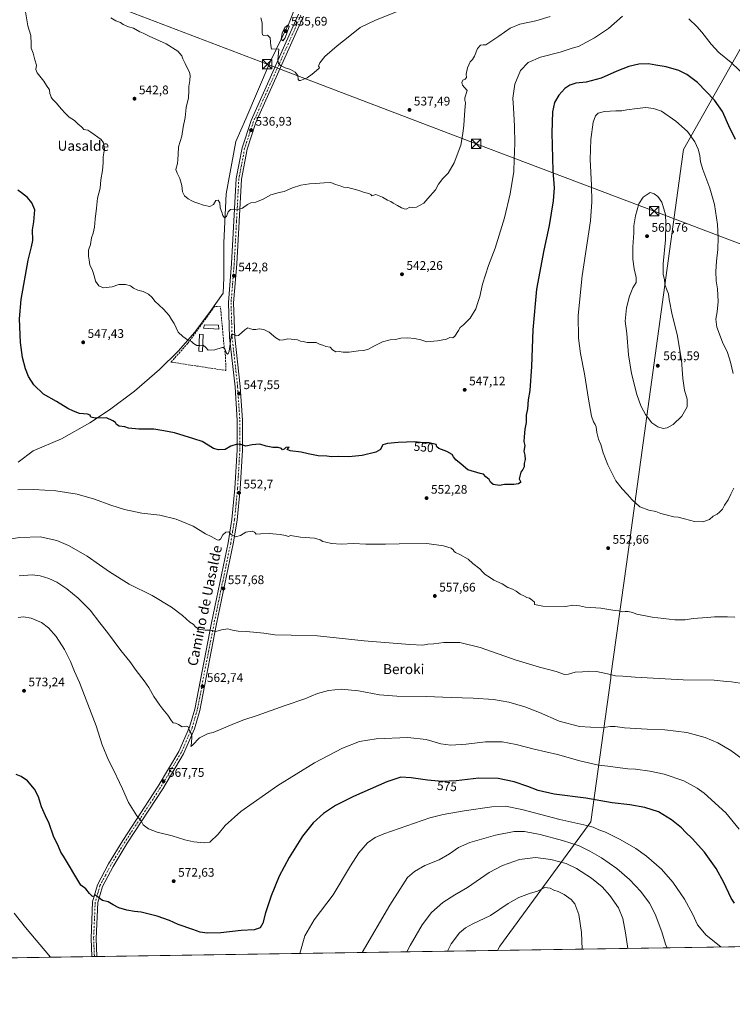
# Model space of a CAD drawing. Units: metres. Extents: x 603968 to 607412, y 4733842 to 4736207.
# Drawn here: x 606442 to 607013, y 4733842 to 4734630 of the extents above; entities that cross this region are included whole.
import ezdxf
from ezdxf.enums import TextEntityAlignment as Align

# ---------------------------------------------------------------- set-up
doc = ezdxf.new("R2010")
doc.units = ezdxf.units.M
doc.header["$MEASUREMENT"] = 0
doc.linetypes.add('DGN Style 3', pattern=[2.307223, 1.648017, -0.659207])
doc.linetypes.add('DGN Style 4', pattern=[2.638475, 1.318413, -0.659207, 0.001648, -0.659207])
for name, color, linetype, lineweight in [('Comarca CxS', 21, 'Continuous', 0), ('Comunidad Autónoma CxS', 142, 'Continuous', 0), ('Corriente artificial lineal', 4, 'DGN Style 3', 13), ('Corriente natural lineal', 142, 'Continuous', 13), ('Cultivos herbáceos CxS', 92, 'Continuous', 0), ('Curva de nivel maestra', 30, 'Continuous', 30), ('Curva de nivel normal', 30, 'Continuous', 0), ('Edificación ligera Cxs', 1, 'Continuous', 0), ('Entidad de ámbito territorial', 7, 'Continuous', 0), ('Entidad de ámbito territorial CxS', 92, 'Continuous', 0), ('Municipio CxS', 4, 'Continuous', 0), ('Muro lineal', 1, 'DGN Style 3', 13), ('Pista no pavimentada Cxs', 111, 'Continuous', 0), ('Pista no pavimentada eje', 91, 'DGN Style 4', 0), ('Provincia CxS', 1, 'Continuous', 0), ('Punto de cota en terreno', 7, 'Continuous', 0), ('Rótulo de curva de nivel directora', 7, 'Continuous', 0), ('Rótulo de punto de cota en terreno', 7, 'Continuous', 0), ('Suelo desnudo CxS', 253, 'Continuous', 0), ('Tendido', 6, 'Continuous', 0), ('Texto cartográfico', 7, 'Continuous', 0), ('Torre de tendido puntual', 7, 'Continuous', 0)]:
    doc.layers.add(name, color=color, linetype=linetype, lineweight=lineweight)
doc.styles.add('Style-Arial', font='txt')

# ---------------------------------------------------------------- blocks, each defined once
blk = doc.blocks.new('*U12')
at = {"layer": 'Cultivos herbáceos CxS', "color": 92, "linetype": 'Continuous', "lineweight": 0}
blk.add_polyline3d([(607348.903, 4734632.0623, 536.0975), (607399.7403, 4734603.7061, 536.7515), (607400.5351, 4734603.2621, 536.7715), (607401.1015, 4734602.9441, 536.7898), (607401.2193, 4734602.8813, 536.7941), (607401.2744, 4734602.8535, 536.7963), (607412.3, 4733893.76, 548.4221), (606011.8101, 4733872.3129, 603.0179)], dxfattribs=at)
blk = doc.blocks.new('5PATER')
at = {"layer": 'Suelo desnudo CxS', "linetype": 'Continuous', "lineweight": 0}
h = blk.add_hatch(color=51, dxfattribs=at)
edge = h.paths.add_edge_path()
edge.add_ellipse((0, 0), major_axis=(-0.11, -0.111), ratio=0.999422, start_angle=0, end_angle=360)
blk = doc.blocks.new('5TTEND')
at = {"layer": 'Corriente artificial lineal', "color": 7, "linetype": 'Continuous', "lineweight": 0}
for p, q in [((-0.375, 0.3754), (0.375, -0.3746)), ((0.372, 0.3784), (-0.372, -0.3776))]:
    blk.add_line(p, q, dxfattribs=at)
at = {"layer": 'Corriente artificial lineal', "color": 7, "linetype": 'Continuous', "lineweight": 0, "flags": 128}
blk.add_lwpolyline([(-0.375, -0.3746), (0.375, -0.3746), (0.375, 0.3754), (-0.375, 0.3754), (-0.372, -0.3776)], dxfattribs=at)

msp = doc.modelspace()

# ---------------------------------------------------------------- linework, layer by layer
at = {"layer": 'Comarca CxS', "color": 21, "linetype": 'Continuous', "lineweight": 0, "flags": 128}
msp.add_lwpolyline([(605182.31, 4733859.61), (604002.34, 4733841.54), (603991.05, 4734591.89), (603972.14, 4735847.66), (603967.52, 4736154.88), (604187.13, 4736158.25), (605939.53, 4736185.1), (607376.33, 4736207.12), (607377.04, 4736161.76), (607412.3, 4733893.76), (606824.81, 4733884.76), (605671.31, 4733867.1)], close=True, dxfattribs=at)
at = {"layer": 'Comunidad Autónoma CxS', "color": 142, "linetype": 'Continuous', "lineweight": 0, "flags": 128}
msp.add_lwpolyline([(605182.31, 4733859.61), (604002.34, 4733841.54), (603991.05, 4734591.89), (603972.14, 4735847.66), (603967.52, 4736154.88), (604187.13, 4736158.25), (605939.53, 4736185.1), (607376.33, 4736207.12), (607377.04, 4736161.76), (607412.3, 4733893.76), (606824.81, 4733884.76), (605671.31, 4733867.1)], close=True, dxfattribs=at)
at = {"layer": 'Corriente natural lineal', "color": 142, "linetype": 'Continuous', "lineweight": 13}
msp.add_polyline3d([(606441.09, 4734275.62, 553.27), (606452.99, 4734284.73, 552.39), (606475.63, 4734294.55, 551.39), (606498.43, 4734307.31, 550.12), (606514.16, 4734317.6, 549.23), (606534.09, 4734332.62, 547.89), (606554.21, 4734349.94, 546.4), (606569.11, 4734364.75, 545.4), (606582.3, 4734379.75, 544.46), (606594.56, 4734396.43, 543.59), (606604.96, 4734411.01, 543.07), (606605.64, 4734423.38, 542.42), (606605.6, 4734451.46, 541.1), (606607.54, 4734490.76, 539.14), (606615.1, 4734532.69, 537.3), (606623.16, 4734550.7, 536.51), (606642.63, 4734596.29, 535.21), (606657.94, 4734627.7, 534.36), (606663.94, 4734643.23, 533.88)], dxfattribs=at)
at = {"layer": 'Cultivos herbáceos CxS', "color": 92, "linetype": 'Continuous', "lineweight": 0, "extrusion": (0.012955, 0.000198402, 0.999916), "elevation": 9374.93, "flags": 128}
msp.add_lwpolyline([(607109.9, 4733888.26), (606445.64, 4733878.08)], dxfattribs=at)
at = {"layer": 'Cultivos herbáceos CxS', "color": 92, "linetype": 'Continuous', "lineweight": 0, "extrusion": (0.050827, 0.000778373, 0.998707), "elevation": 35088.47, "flags": 128}
msp.add_lwpolyline([(4724037.75, -678009.16), (4724037.75, -677520.37)], dxfattribs=at)
at = {"layer": 'Cultivos herbáceos CxS', "color": 92, "linetype": 'Continuous', "lineweight": 0, "extrusion": (-0.035635, -0.000544689, 0.999365), "elevation": -23613.18, "flags": 128}
msp.add_lwpolyline([(-4724057.4, 678370.98), (-4724057.4, 678368.92)], dxfattribs=at)
at = {"layer": 'Cultivos herbáceos CxS', "color": 92, "linetype": 'Continuous', "lineweight": 0, "extrusion": (0.008739, 0.000133256, 0.999962), "elevation": 6509.2, "flags": 128}
msp.add_lwpolyline([(606475.82, 4733879.03), (606473.76, 4733878.99)], dxfattribs=at)
at = {"layer": 'Curva de nivel maestra', "color": 30, "linetype": 'Continuous', "lineweight": 30, "flags": 128}
for points, elevation in [([(607015.32, 4734534.12), (607009.98, 4734545.18), (607004.86, 4734556.59), (606998.54, 4734565.78), (606984.79, 4734579.76), (606976.29, 4734586.36), (606969.8, 4734589.31), (606959.63, 4734592.24), (606951.49, 4734593.77), (606945.64, 4734594.77), (606937.98, 4734594.44), (606929.98, 4734592.77), (606920.19, 4734588.98), (606907.82, 4734583.26), (606895.78, 4734580.14), (606887.52, 4734579.28), (606882.5, 4734577.73), (606878.7, 4734575.1), (606873.94, 4734569.77), (606870.45, 4734563.71), (606868.78, 4734556.2), (606868.32, 4734539.38), (606869.13, 4734509), (606870.02, 4734495.33), (606869.26, 4734485), (606866.03, 4734465.34), (606861.71, 4734445.67), (606855.86, 4734414.34), (606853.1, 4734381.63), (606851.95, 4734352.47), (606850.62, 4734333.13), (606849.32, 4734325.8), (606848.72, 4734318.47), (606847.76, 4734313.32), (606847.66, 4734307.41), (606846.49, 4734302.3), (606846.18, 4734295.98), (606845.76, 4734292.2), (606846.52, 4734289.17), (606845.71, 4734284.47), (606846.69, 4734281.47), (606846.73, 4734277.95), (606846.14, 4734274.73), (606846.15, 4734271.95), (606845.09, 4734269.81), (606843.3, 4734267.81), (606841.98, 4734262.46), (606843.48, 4734259.68), (606841.49, 4734258.49), (606837.74, 4734257.96), (606830.32, 4734257.88), (606826.22, 4734257.06), (606821.23, 4734257.94), (606819.16, 4734259.81), (606818.09, 4734261.81), (606815.39, 4734263.94), (606813.49, 4734266.07), (606810.91, 4734266.71), (606800.99, 4734269.67), (606795.52, 4734274.06), (606791.47, 4734277.61), (606789.54, 4734280.02), (606788.42, 4734281.97), (606784.22, 4734284.31), (606777.66, 4734286.75), (606776.05, 4734288.03), (606775.5, 4734289.81), (606769.89, 4734291.2), (606765.25, 4734291.34), (606758.47, 4734291.93), (606745.1, 4734291.56), (606736.77, 4734290.62), (606733, 4734289.59), (606731.72, 4734287.8), (606731.03, 4734285.8), (606727.26, 4734283.66), (606716.43, 4734281.2), (606705.62, 4734280), (606697.76, 4734280.21), (606691.87, 4734280.13), (606688.14, 4734280.49), (606681.26, 4734280.86), (606673, 4734282.46), (606667.48, 4734283.75), (606658.82, 4734284.73), (606656.23, 4734285.85), (606657.96, 4734287.74), (606655.16, 4734287.48), (606653.79, 4734286.03), (606652.62, 4734285.58), (606651.73, 4734286.77), (606649.18, 4734287.57), (606644.87, 4734287.58), (606639.61, 4734288.65), (606634.4, 4734290.19), (606631.16, 4734290.02), (606628.34, 4734289.69), (606623.34, 4734288.51), (606619.34, 4734289.94), (606616.34, 4734290.26), (606611.34, 4734288.43), (606606.66, 4734286), (606601.37, 4734285.75), (606597.42, 4734286.75), (606592.97, 4734289.26), (606588.34, 4734292.33), (606581.68, 4734294.46), (606566.05, 4734299.16), (606557.66, 4734300.89), (606549.52, 4734302.08), (606537.46, 4734302.17), (606529.35, 4734302.86), (606526.36, 4734304.07), (606521.78, 4734304.59), (606519.72, 4734305.89), (606518.79, 4734307.56), (606516.7, 4734308.87), (606511.7, 4734311.23), (606502.67, 4734311), (606499.24, 4734311.8), (606498.65, 4734313.42), (606496.54, 4734314.31), (606490.08, 4734314.72), (606485.22, 4734316.67), (606480.7, 4734318.83), (606471.78, 4734324.42), (606461.34, 4734330.15), (606453.5, 4734337.56), (606449.3, 4734344.31), (606446.84, 4734350.4), (606444.43, 4734359.62), (606442.76, 4734371.58), (606442.14, 4734390.59), (606443.32, 4734405.93), (606449.03, 4734437.45), (606451.74, 4734448.11), (606452.79, 4734453.26), (606452.47, 4734461.87), (606453.54, 4734468.29), (606454.35, 4734477.94), (606451.97, 4734483.41), (606448.35, 4734487.61), (606443.74, 4734491.48), (606440.78, 4734493.52)], 550), ([(607014.43, 4733922.62), (607011.75, 4733926.46), (607005.92, 4733939.11), (606999.78, 4733950.22), (606990.32, 4733963.44), (606980.49, 4733974.47), (606975.26, 4733979.39), (606972.02, 4733982.9), (606964.12, 4733989.32), (606953.48, 4733995.62), (606942.7, 4733999.24), (606930.75, 4734001.23), (606916.39, 4734002.98), (606895.42, 4734006.54), (606870, 4734009.94), (606857.39, 4734012.82), (606849.06, 4734015.91), (606838.17, 4734019.59), (606825.37, 4734022.36), (606809.72, 4734022.53), (606791.56, 4734020.6), (606780.38, 4734020.04), (606768.58, 4734021), (606755.66, 4734022.96), (606747.25, 4734023.43), (606736, 4734019.8), (606709.33, 4734007.85), (606695, 4734000.68), (606685.34, 4733994.37), (606677.1, 4733986.86), (606668.72, 4733976.1), (606657.94, 4733959.14), (606650, 4733944.21), (606643.39, 4733928.35), (606639.07, 4733914.85), (606636.94, 4733906.62), (606634.68, 4733902.8), (606630.01, 4733901.31), (606619.44, 4733900.68), (606603.12, 4733898.84), (606592.25, 4733898.41), (606586.55, 4733899.2), (606580.91, 4733901.35), (606569.12, 4733905.55), (606562.1, 4733908.71), (606552.27, 4733912.21), (606539.56, 4733915.38), (606534.12, 4733915.95), (606527.85, 4733916.84), (606521.49, 4733918.8), (606517.06, 4733921.12), (606512.93, 4733923.61), (606508.55, 4733924.7), (606506.64, 4733925.97), (606504.32, 4733927.85), (606503, 4733929.18), (606501.89, 4733928.12), (606500.44, 4733927.91), (606498.19, 4733930.33), (606495.15, 4733933.96), (606491.03, 4733937.08), (606477.34, 4733960.28), (606475.08, 4733963.43), (606473.31, 4733967.94), (606469.15, 4733976.3), (606465.66, 4733986.42), (606462.82, 4733992.36), (606459.74, 4733999.79), (606457.23, 4734007.62), (606454.02, 4734013.75), (606448.46, 4734020.63), (606443.37, 4734024.11), (606439.37, 4734025.68)], 575)]:
    msp.add_lwpolyline(points, dxfattribs=dict(at, elevation=elevation))
at = {"layer": 'Curva de nivel normal', "color": 30, "linetype": 'Continuous', "lineweight": 0, "flags": 128}
for points, elevation in [([(606585.68, 4734369.22), (606584.06, 4734369.29), (606581.4, 4734370.68), (606579.6, 4734372.49), (606576.46, 4734373.69), (606572.92, 4734376.29), (606569.1, 4734379.76), (606565.76, 4734386.87), (606563.69, 4734390.05), (606561.73, 4734393.18), (606557.37, 4734398.28), (606550.43, 4734404.65), (606548.24, 4734407.67), (606545.41, 4734410.34), (606541.06, 4734412.47), (606536.75, 4734413.56), (606533.29, 4734415.1), (606530.76, 4734416.9), (606527, 4734418.08), (606521.44, 4734417.99), (606516.21, 4734416.08), (606509.2, 4734415.3), (606505.56, 4734416.99), (606502.82, 4734420.71), (606501.99, 4734424.29), (606500.56, 4734429.31), (606498.41, 4734433.75), (606497.91, 4734437.49), (606497.37, 4734440.61), (606497.4, 4734445.49), (606498.74, 4734450.11), (606499.54, 4734455.31), (606500.93, 4734459.23), (606501.96, 4734463.98), (606502.49, 4734470.45), (606503.8, 4734479.28), (606504.59, 4734487.11), (606506.61, 4734495.19), (606507.01, 4734501.77), (606508.46, 4734509.36), (606509.12, 4734515.44), (606509.12, 4734520.34), (606510, 4734526.7), (606509.39, 4734531.43), (606507.47, 4734534.16), (606504.75, 4734536), (606501.83, 4734538.28), (606499.16, 4734539.97), (606496.68, 4734541.72), (606493.59, 4734542.12), (606491.99, 4734543.93), (606488.6, 4734546.72), (606485.98, 4734549.38), (606481.73, 4734552.14), (606478.72, 4734555.32), (606475.56, 4734558.45), (606471.32, 4734563.47), (606468.32, 4734566.45), (606467.3, 4734568.04), (606466.97, 4734569.71), (606466.32, 4734571.12), (606466, 4734573.96), (606463.69, 4734577.55), (606461.46, 4734581), (606456.25, 4734587.59), (606455.04, 4734590.31), (606455.64, 4734593.77), (606454.24, 4734598.1), (606452.96, 4734603.43), (606451.38, 4734607.43), (606451.42, 4734610.76), (606450.97, 4734617.43), (606448.79, 4734625.09), (606446.94, 4734636.43)], 545), ([(606635.12, 4734631.54), (606636.17, 4734627.72), (606636.37, 4734619.58), (606636.53, 4734618.11), (606637.54, 4734617.45), (606640.68, 4734617.69), (606642.63, 4734615.52), (606642.88, 4734612.09), (606643.22, 4734609.41), (606643.89, 4734606.57), (606647.63, 4734606.72), (606649.74, 4734606.45), (606648.97, 4734597.77), (606649.3, 4734594.97), (606651.11, 4734593.48), (606654.73, 4734591.65), (606658.94, 4734590.27), (606662.73, 4734588.14), (606664.9, 4734585.5), (606665.24, 4734582.28), (606666, 4734581.33), (606667.03, 4734581.42), (606672.21, 4734583.48), (606676.22, 4734586.4), (606681.78, 4734590.95), (606682.22, 4734591.89), (606681.36, 4734592.84), (606682.55, 4734595.64), (606686.49, 4734600.65), (606696.4, 4734609.27), (606706.62, 4734617.08), (606714.86, 4734623.78), (606727.05, 4734629.72), (606745.06, 4734636.85)], 535), ([(606866.86, 4734632.63), (606855.49, 4734629.13), (606842.66, 4734626.45), (606834.82, 4734623.38), (606825.78, 4734616.89), (606819.32, 4734612.76), (606815.39, 4734610.06), (606813.26, 4734610.01), (606811.06, 4734609.72), (606808.82, 4734606.99), (606806.3, 4734600.91), (606804.82, 4734598.36), (606802.91, 4734596.38), (606800.7, 4734591.7), (606799.63, 4734586.62), (606799.85, 4734583.95), (606798.81, 4734582.62), (606796.97, 4734581.57), (606796.26, 4734579.77), (606796.56, 4734577.77), (606798.16, 4734575.77), (606800.29, 4734573.44), (606798.65, 4734567.52), (606798.65, 4734565.71), (606799.15, 4734563.44), (606798.48, 4734557.77), (606797.72, 4734545.77), (606796.91, 4734538.98), (606795.27, 4734529.6), (606790.06, 4734515.43), (606785.12, 4734507.15), (606780.99, 4734503.02), (606777.53, 4734498.45), (606774.94, 4734493.98), (606769.06, 4734486.95), (606765.8, 4734483.22), (606759.96, 4734480.06), (606756.83, 4734479.67), (606754.62, 4734479.93), (606751.52, 4734478.31), (606749.94, 4734478.68), (606747.97, 4734479.34), (606744.76, 4734481.21), (606741.05, 4734483.08), (606739.4, 4734484.52), (606736.52, 4734485.64), (606732.62, 4734487.9), (606727.26, 4734490.04), (606724.2, 4734489.02), (606723.35, 4734490.13), (606721.78, 4734490.89), (606718.22, 4734491.66), (606712.92, 4734493.55), (606707.72, 4734494.9), (606704.87, 4734495.83), (606701.38, 4734496.07), (606698.67, 4734497.12), (606695, 4734498.24), (606691.34, 4734499.72), (606685.82, 4734499.52), (606678.9, 4734498.86), (606674.15, 4734498.68), (606667.34, 4734497.66), (606660.68, 4734495.53), (606654.01, 4734492.51), (606650.01, 4734491.69), (606643.34, 4734489.75), (606637.01, 4734486.27), (606631.34, 4734483.98), (606627.34, 4734483.36), (606624.68, 4734482.17), (606620.68, 4734479.12), (606615.68, 4734477.77), (606613.01, 4734478.32), (606611.01, 4734478.16), (606609.16, 4734476.21), (606607.79, 4734472.48), (606606.21, 4734471.5), (606604.7, 4734473.26), (606603.96, 4734475.92), (606602.79, 4734479.38), (606602.48, 4734483.35), (606600.99, 4734485.49), (606599.1, 4734485.27), (606597.34, 4734482.2), (606594.43, 4734480.58), (606589.3, 4734481.47), (606584.84, 4734483.18), (606581.69, 4734484.12), (606579.96, 4734485.16), (606577.08, 4734486.62), (606574.22, 4734488.92), (606572.42, 4734492.17), (606571.96, 4734497.22), (606570.39, 4734502.96), (606568.28, 4734507.29), (606567.24, 4734510.15), (606568.41, 4734514.93), (606568.67, 4734518.08), (606569.14, 4734522.1), (606569.33, 4734528.36), (606571.9, 4734536.8), (606573.08, 4734544.03), (606574.72, 4734551.79), (606575.58, 4734559.86), (606577.31, 4734567.46), (606577.64, 4734573.13), (606577.51, 4734576.54), (606578.45, 4734581.44), (606578.78, 4734585.34), (606578.16, 4734588.08), (606576.21, 4734591.6), (606574.75, 4734595.02), (606572.87, 4734598.79), (606571.88, 4734601.29), (606568.72, 4734604.96), (606559.52, 4734610.86), (606545.87, 4734616.87), (606541.06, 4734619.23), (606538.32, 4734620.35), (606533.38, 4734623.21), (606529.35, 4734624.43), (606525.06, 4734626.32), (606522.87, 4734627.85), (606519.04, 4734629.28), (606515.22, 4734631.63)], 540), ([(606924.65, 4734632.85), (606913.65, 4734623.11), (606902.31, 4734615.61), (606889.65, 4734608.76), (606884.4, 4734607.21), (606875, 4734604.25), (606859.05, 4734600), (606849.34, 4734595.76), (606843.15, 4734589.45), (606838.58, 4734578.54), (606836.99, 4734567.27), (606837.56, 4734559.44), (606838.39, 4734544.73), (606838.52, 4734531.05), (606837.96, 4734518.08), (606837.72, 4734508.51), (606834.96, 4734490.68), (606830.42, 4734471.45), (606822.83, 4734447.26), (606817.56, 4734433.2), (606812.79, 4734418.26), (606810.62, 4734408.45), (606809.04, 4734403.63), (606807.49, 4734398.45), (606802.87, 4734391.05), (606797.59, 4734385.67), (606794.91, 4734383.64), (606793.47, 4734381.12), (606790.52, 4734376.68), (606788.83, 4734375.43), (606786.66, 4734375.68), (606783.36, 4734374.12), (606780.97, 4734373.74), (606776.7, 4734372.81), (606768.2, 4734372.24), (606763.45, 4734373.59), (606758.28, 4734374.85), (606752.78, 4734375.31), (606747.28, 4734374.94), (606743, 4734374.05), (606738.67, 4734373.76), (606732.67, 4734372.12), (606725.63, 4734368.7), (606720.87, 4734365.96), (606717.24, 4734365.09), (606713.43, 4734365.01), (606705.94, 4734363.81), (606701.17, 4734363.89), (606698, 4734364.43), (606695.37, 4734364.04), (606692.64, 4734365.84), (606690.62, 4734367.78), (606687.34, 4734368.38), (606684.96, 4734369.45), (606682.8, 4734369.96), (606679.62, 4734371.48), (606672.34, 4734371.6), (606669.01, 4734372.28), (606667.04, 4734372.6), (606664.5, 4734373.7), (606656.73, 4734374.59), (606653.28, 4734373.67), (606650.53, 4734373.58), (606647.18, 4734375.29), (606641.98, 4734379.76), (606637.66, 4734382.1), (606633.99, 4734382.44), (606631.15, 4734381.96), (606628.81, 4734382.05), (606626.22, 4734382.7), (606624.81, 4734383.4), (606622.34, 4734381.65), (606617.34, 4734377.14), (606615.79, 4734376.91), (606613.34, 4734377.9), (606611.7, 4734377.97), (606609.97, 4734364.75), (606609.12, 4734362.6), (606608.65, 4734362.23), (606607.86, 4734363.04), (606606.38, 4734366.57), (606605.21, 4734367.69), (606604.16, 4734367.61), (606598.54, 4734365.73), (606593.18, 4734365.52), (606591.29, 4734367.71), (606588.99, 4734369.52), (606588.75, 4734369.49)], 545), ([(607024.64, 4734583.6), (607011.65, 4734595.88), (607001.82, 4734603.98), (606995.7, 4734610.59), (606988.39, 4734620.18), (606984.34, 4734624.63), (606977.97, 4734630.77)], 545), ([(606656.83, 4734625.69), (606654.52, 4734623.85), (606652.29, 4734619.4), (606651.42, 4734614.5), (606652.82, 4734613.2), (606654.8, 4734615.63), (606657.81, 4734624.56), (606656.83, 4734625.69)], 535), ([(606943.48, 4734559.88), (606936.43, 4734558.88), (606928.33, 4734557.95), (606924.12, 4734557.19), (606919.51, 4734557.24), (606910.31, 4734556.71), (606905.31, 4734555.14), (606903.08, 4734553.03), (606901.42, 4734548.07), (606899.45, 4734534.2), (606898.89, 4734518.1), (606899.91, 4734497.63), (606900.26, 4734484.18), (606899.26, 4734469.03), (606892.52, 4734424.99), (606889.17, 4734393.24), (606889.5, 4734375.05), (606891.25, 4734362.79), (606894.39, 4734346.57), (606897.5, 4734326.08), (606899.96, 4734312.71), (606901.48, 4734308.03), (606902.95, 4734306.03), (606903.61, 4734303.94), (606904.12, 4734299.58), (606905.54, 4734294.23), (606907.46, 4734289.85), (606909.42, 4734283.18), (606912.92, 4734273.72), (606919.56, 4734260.72), (606924.45, 4734254.32), (606928.75, 4734249.95), (606932.47, 4734245.45), (606938.7, 4734240.07), (606945.8, 4734237.31), (606951.36, 4734236.2), (606955.43, 4734234.61), (606959.78, 4734233.62), (606965.86, 4734232.04), (606969.41, 4734231.59), (606974.54, 4734230.36), (606982.45, 4734228.12), (606988.97, 4734227.9), (606994.3, 4734229.86), (606997.33, 4734232.45), (607000.62, 4734233.98), (607002.48, 4734235.81), (607004.87, 4734237.99), (607006.5, 4734241.2), (607009.26, 4734245.71), (607011.48, 4734250.22), (607014.01, 4734255.03)], 555), ([(607013.26, 4734346.76), (607011.31, 4734355.77), (607008.82, 4734363.63), (607004.74, 4734371.89), (607000.31, 4734383.92), (606999.43, 4734390.2), (607000.66, 4734396.14), (607001.39, 4734404.42), (607000.75, 4734414.45), (606999.86, 4734421.01), (606999.55, 4734428.37), (607000.02, 4734436.83), (607001.08, 4734446.14), (607001.4, 4734455.55), (607000.86, 4734465.99), (606998.5, 4734482.16), (606994.76, 4734495.26), (606988.99, 4734510.04), (606987.1, 4734516.26), (606986.71, 4734521.44), (606985.4, 4734526.33), (606982.57, 4734532.23), (606976.87, 4734540.55), (606967.56, 4734548.96), (606955.95, 4734556.75), (606949.63, 4734558.93), (606943.48, 4734559.88)], 555), ([(606946.97, 4734491.78), (606941.25, 4734487.89), (606937.92, 4734482.74), (606935.22, 4734473.14), (606933.86, 4734465.14), (606933.83, 4734459.33), (606933.01, 4734448.31), (606932.99, 4734438.27), (606934.11, 4734430.61), (606935.78, 4734423.73), (606935.62, 4734419.65), (606933.07, 4734415.35), (606930.33, 4734408.69), (606927.91, 4734399.35), (606926.98, 4734388.66), (606928.17, 4734378.72), (606929.68, 4734361.83), (606931.89, 4734346.7), (606936.35, 4734329.84), (606939.46, 4734320.96), (606941.68, 4734316.84), (606943.12, 4734313.96), (606948.36, 4734307.19), (606952.95, 4734304.11), (606957.33, 4734302.83), (606960.44, 4734303.16), (606965.47, 4734305.93), (606972.4, 4734312.46), (606976.68, 4734319.93), (606976.62, 4734326.11), (606974.48, 4734333.34), (606973.04, 4734342.66), (606972.13, 4734357.38), (606968.55, 4734378.1), (606964.47, 4734393.79), (606962.04, 4734405.96), (606961.65, 4734410.45), (606960.41, 4734412.85), (606958.74, 4734418.37), (606958.29, 4734422.02), (606957.27, 4734426.07), (606957.24, 4734434.58), (606959.14, 4734453.8), (606959.53, 4734466.89), (606959.17, 4734474.13), (606956.18, 4734484.08), (606952.95, 4734488.5), (606950.1, 4734490.55), (606946.97, 4734491.78)], 560), ([(606588.75, 4734369.49), (606586.37, 4734369.19), (606585.68, 4734369.22)], 545), ([(606440.77, 4734253.6), (606453.63, 4734253.83), (606471.03, 4734252.72), (606488.15, 4734250), (606502.01, 4734246.17), (606515.16, 4734241.31), (606525.99, 4734237.93), (606539.86, 4734234.97), (606554.48, 4734233.23), (606567.5, 4734230.21), (606581.15, 4734224.44), (606591.01, 4734218.3), (606595.56, 4734216.2), (606600.35, 4734213.59), (606601.49, 4734213.25), (606602.96, 4734213.98), (606604.82, 4734217.44), (606607.29, 4734219.8), (606609.56, 4734220), (606611.47, 4734217.82), (606615.01, 4734216.04), (606619.01, 4734216.94), (606623.34, 4734219.67), (606628.24, 4734220.47), (606630.26, 4734219.59), (606631.57, 4734218.12), (606635.34, 4734218.42), (606641.84, 4734218.55), (606650.67, 4734217.85), (606655.01, 4734216.9), (606657.31, 4734216.31), (606659.01, 4734216.89), (606667.11, 4734215.74), (606678.07, 4734214.87), (606682.86, 4734213.66), (606684.94, 4734212.08), (606687.4, 4734211.68), (606691.7, 4734210.71), (606699.54, 4734209.96), (606709.48, 4734210.59), (606719.2, 4734210.07), (606735, 4734209.94), (606746.08, 4734210.34), (606768.1, 4734210.58), (606781.47, 4734208.62), (606787.56, 4734206.98), (606789.28, 4734205.66), (606789.95, 4734204.08), (606790.98, 4734203.31), (606794.6, 4734201.84), (606801.24, 4734198.09), (606805.02, 4734194.48), (606810.54, 4734190.31), (606812.71, 4734187.82), (606814.81, 4734185.77), (606818.3, 4734183.56), (606821.74, 4734181.23), (606828.52, 4734178.24), (606833.06, 4734175.49), (606836.78, 4734174.02), (606839.76, 4734172.31), (606842.82, 4734169.99), (606845.89, 4734168.72), (606848.3, 4734167.47), (606850.35, 4734166.85), (606852.46, 4734165.25), (606854.35, 4734163.68), (606854.33, 4734161.79), (606860.98, 4734160.48), (606879.4, 4734160.12), (606884.98, 4734161.13), (606890.31, 4734160.8), (606895.23, 4734159.66), (606907.5, 4734158.94), (606917.1, 4734157.28), (606921.8, 4734156.64), (606924.67, 4734155.94), (606926.94, 4734156.22), (606929.31, 4734156.13), (606932.83, 4734155.28), (606936.31, 4734154.01), (606948.54, 4734151.73), (606966.76, 4734149.54), (606974.98, 4734149.56), (606981.46, 4734150.58), (606992.62, 4734151.21), (606998.51, 4734152), (607008.76, 4734151.94), (607014.81, 4734151.66)], 555), ([(606424.09, 4734212.86), (606442.42, 4734215.45), (606458.56, 4734215.96), (606472.03, 4734213.04), (606481.16, 4734209.06), (606489.15, 4734204.36), (606496.09, 4734200.41), (606506.13, 4734193.57), (606514.08, 4734187.86), (606529.81, 4734177.98), (606548.17, 4734168.97), (606563.72, 4734159.51), (606572.59, 4734152.94), (606578.45, 4734147.58), (606581.11, 4734145.91), (606582.97, 4734143.81), (606585.66, 4734142.12), (606590.69, 4734141.2), (606595.02, 4734141.17), (606599.13, 4734140.18), (606603.8, 4734141.57), (606608.69, 4734142.32), (606612.59, 4734141.3), (606617.01, 4734140.48), (606623.88, 4734140.11), (606637.6, 4734138.67), (606646.46, 4734137.5), (606659.64, 4734137.07), (606680.63, 4734136.61), (606718.06, 4734132.74), (606754.44, 4734129.6), (606765, 4734129.3), (606769, 4734129.92), (606773.64, 4734130.18), (606781.86, 4734131.36), (606794.5, 4734131.21), (606810.96, 4734127.29), (606839.57, 4734117.22), (606858.33, 4734111.48), (606871.68, 4734108.11), (606878.34, 4734105.79), (606881.65, 4734105.88), (606886.98, 4734107.68), (606892.77, 4734107.95), (606897.79, 4734108.37), (606903.84, 4734108.04), (606912.65, 4734106.25), (606919.2, 4734104.53), (606925.02, 4734104.37), (606935.04, 4734103.43), (606973.32, 4734101.44), (606998.08, 4734101.18), (607008.14, 4734100), (607011.96, 4734099.82), (607018.85, 4734098.77)], 560), ([(606441.82, 4734184.68), (606452.15, 4734185.54), (606458.59, 4734184.72), (606465.55, 4734182.68), (606471.86, 4734179.65), (606479.94, 4734174.27), (606489.11, 4734166.75), (606498.48, 4734157.15), (606506.26, 4734147.05), (606512.48, 4734139.27), (606523.14, 4734124.98), (606530.34, 4734115.99), (606535.42, 4734108.94), (606541.81, 4734100.62), (606545.46, 4734095.27), (606549.53, 4734088), (606554.44, 4734081.25), (606556.66, 4734078.04), (606560.65, 4734073.22), (606563.63, 4734068.57), (606565.17, 4734067.04), (606567.02, 4734066.74), (606569.22, 4734065.65), (606572.24, 4734063.75), (606575.33, 4734064.25), (606577.06, 4734063.65), (606578.52, 4734060.11), (606579.56, 4734058.37), (606580, 4734055.97), (606579.86, 4734050.64), (606579.16, 4734048.02), (606580.41, 4734049.05), (606586.13, 4734054.99), (606593.06, 4734058.45), (606597.02, 4734059.18), (606614.18, 4734066.33), (606621.68, 4734069.35), (606632.34, 4734072.93), (606654.68, 4734080.97), (606670.34, 4734086.26), (606680.68, 4734090.36), (606689.34, 4734092.93), (606699.57, 4734093.91), (606713.46, 4734092.7), (606730.3, 4734089.49), (606744.18, 4734088.22), (606767.5, 4734088.14), (606787.66, 4734087.14), (606805.15, 4734086.78), (606821.63, 4734085.67), (606833.8, 4734083.55), (606846.72, 4734079.87), (606858.45, 4734075.21), (606874.1, 4734068.26), (606890.25, 4734064.12), (606907.98, 4734063.02), (606914.98, 4734064.1), (606918.98, 4734064.14), (606926.31, 4734062.96), (606944.64, 4734061.97), (606958.64, 4734061.48), (606976.16, 4734059.17), (606991.02, 4734055.17), (607001.11, 4734050.97), (607011.61, 4734044.8), (607020.48, 4734038.02)], 565), ([(606440.86, 4734151.42), (606445.26, 4734151.88), (606451.38, 4734150.88), (606459.58, 4734147.37), (606465.22, 4734143.19), (606471.27, 4734136.09), (606478.04, 4734125.66), (606482.82, 4734116.07), (606486.03, 4734108.16), (606490.07, 4734099.19), (606503.36, 4734064.49), (606508.31, 4734049.34), (606513.31, 4734037.04), (606517.5, 4734028.86), (606521.97, 4734019.26), (606524.61, 4734014.02), (606529.19, 4734003.27), (606536.07, 4733992.36), (606539.47, 4733988.41), (606541.06, 4733985.21), (606545.24, 4733982.06), (606552.12, 4733979.38), (606564.29, 4733976.37), (606574.35, 4733973.22), (606581.69, 4733971.58), (606589.9, 4733970.81), (606594.42, 4733971.5), (606601.18, 4733977.84), (606606.7, 4733984.73), (606619.13, 4733995.84), (606648.76, 4734016.84), (606678.32, 4734034.83), (606700.64, 4734046.64), (606714.27, 4734052.11), (606727.53, 4734054.18), (606753.05, 4734055.31), (606767.61, 4734053.69), (606779.27, 4734050.17), (606787.24, 4734049.08), (606799.52, 4734050.02), (606815, 4734051.84), (606828.45, 4734051.64), (606839.67, 4734049.55), (606853.98, 4734045.83), (606872.62, 4734041.5), (606890.64, 4734036.42), (606905.44, 4734033.04), (606913.16, 4734032.37), (606918.79, 4734031.37), (606929.1, 4734030.22), (606935.31, 4734029.83), (606946.61, 4734028.24), (606958.25, 4734025.86), (606973.9, 4734020.54), (606984.47, 4734014.63), (606990.05, 4734010.54), (607007.48, 4733994.84), (607018.29, 4733981.79)], 570), ([(606666.46, 4733882.34), (606670.36, 4733896.35), (606678.04, 4733909.18), (606693.19, 4733929.24), (606707.08, 4733952.52), (606713.64, 4733962.97), (606720.5, 4733970.94), (606726.72, 4733975.15), (606733.64, 4733978.12), (606770.63, 4733991.02), (606781.17, 4733993.68), (606797.89, 4733996.44), (606820.05, 4733999.69), (606830.99, 4734000.22), (606844.14, 4733997.6), (606874.74, 4733989.6), (606896.15, 4733984.76), (606901.19, 4733983.46), (606905.83, 4733981.36), (606911.1, 4733979.31), (606922.98, 4733973.53), (606935.56, 4733966.26), (606944.01, 4733960.17), (606955.96, 4733949.83), (606965.12, 4733939.48), (606974.45, 4733925.85), (606980.99, 4733913.42), (606984.74, 4733905.2), (606991.65, 4733896.84), (607003.61, 4733887.61), (607003.78, 4733887.5)], 580), ([(606716.41, 4733883.1), (606738.51, 4733920.92), (606752.67, 4733943.01), (606758.26, 4733947.97), (606766.64, 4733952.64), (606778.02, 4733957.37), (606786.39, 4733962.11), (606793.56, 4733967.25), (606802.49, 4733971.15), (606823.07, 4733977), (606838.05, 4733979.9), (606846.37, 4733979.88), (606858.91, 4733977.43), (606876.68, 4733972.82), (606890.03, 4733968.39), (606898.65, 4733964.28), (606908.01, 4733958.76), (606920.34, 4733950.25), (606930.42, 4733941.54), (606939.48, 4733931.86), (606946.4, 4733922.56), (606950.95, 4733913.86), (606956.27, 4733899.52), (606959.11, 4733889.68), (606960.5, 4733886.84)], 585), ([(606752.25, 4733883.65), (606754.67, 4733888.75), (606764.46, 4733905.22), (606772, 4733915.09), (606780.99, 4733923.17), (606790.48, 4733929.22), (606800.61, 4733935), (606818.14, 4733947), (606828.66, 4733952.84), (606842.32, 4733957.53), (606855.26, 4733959.18), (606867.46, 4733957.65), (606879.59, 4733954.24), (606888, 4733950.23), (606900.02, 4733942.44), (606908.39, 4733935.7), (606914.75, 4733928.81), (606921.51, 4733918.68), (606924.96, 4733910.16), (606927.18, 4733898.68), (606929.09, 4733886.36)], 590), ([(606784.58, 4733884.15), (606787.7, 4733889.99), (606794.16, 4733898.74), (606798.99, 4733902.75), (606804.99, 4733905.88), (606818.99, 4733912.68), (606833.32, 4733922.16), (606841.66, 4733927.01), (606850.24, 4733930.36), (606856.7, 4733932.09), (606862.69, 4733935.04), (606866.82, 4733934.6), (606869.93, 4733932.94), (606873.39, 4733931.8), (606878.08, 4733929.43), (606883.64, 4733925.38), (606886.67, 4733921.88), (606889.83, 4733913.52), (606891.83, 4733899.14), (606892.54, 4733885.8)], 595), ([(606437.81, 4733914.62), (606446.94, 4733902.96), (606466.8, 4733879.28)], 580)]:
    msp.add_lwpolyline(points, dxfattribs=dict(at, elevation=elevation))
at = {"layer": 'Edificación ligera Cxs', "color": 1, "linetype": 'Continuous', "lineweight": 0}
for points in [[(606601.47, 4734385.58, 547.19), (606601.67, 4734382.27, 547.6), (606589.41, 4734383.14, 545.62), (606590.26, 4734385.76, 545.78), (606601.47, 4734385.58, 547.19)], [(606589.05, 4734378.09, 545.84), (606588.57, 4734364.47, 546.91), (606585.51, 4734364.66, 546.41), (606586.03, 4734378.23, 545.67), (606589.05, 4734378.09, 545.84)]]:
    msp.add_polyline3d(points, dxfattribs=at)
for points in [[(606601.47, 4734385.58, 547.6), (606601.67, 4734382.27, 547.6), (606589.41, 4734383.14, 547.6), (606590.26, 4734385.76, 547.6)], [(606589.05, 4734378.09, 546.91), (606588.57, 4734364.47, 546.91), (606585.51, 4734364.66, 546.91), (606586.03, 4734378.23, 546.91)]]:
    msp.add_3dface(points, dxfattribs=at)
at = {"layer": 'Entidad de ámbito territorial', "color": 7, "linetype": 'Continuous', "lineweight": 0, "flags": 128}
msp.add_lwpolyline([(607047, 4734656.23), (607028.5, 4734623.47), (607028.31, 4734623.12), (606973.59, 4734526.21), (606972.02, 4734514.78), (606927.97, 4734194.13), (606915.56, 4734104.56), (606915.31, 4734102.74), (606899.37, 4733987.66), (606826.66, 4733888.14), (606824.81, 4733884.76)], dxfattribs=at)
msp.add_lwpolyline([(607047, 4734656.23), (607028.5, 4734623.47), (607028.31, 4734623.12), (606973.59, 4734526.21), (606972.02, 4734514.78), (606927.97, 4734194.13), (606915.56, 4734104.56), (606915.31, 4734102.74), (606899.37, 4733987.66), (606826.66, 4733888.14), (606824.81, 4733884.76)], dxfattribs=at)
at = {"layer": 'Entidad de ámbito territorial CxS', "color": 92, "linetype": 'Continuous', "lineweight": 0, "flags": 128}
for points in [[(607377.04, 4736161.76), (607412.3, 4733893.76), (606824.81, 4733884.76), (606826.66, 4733888.14), (606899.37, 4733987.66), (606915.31, 4734102.74), (606915.56, 4734104.56), (606927.97, 4734194.13), (606972.02, 4734514.78), (606973.59, 4734526.21), (607028.31, 4734623.12), (607028.5, 4734623.47), (607047, 4734656.23)], [(607047, 4734656.23), (607028.5, 4734623.47), (607028.31, 4734623.12), (606973.59, 4734526.21), (606972.02, 4734514.78), (606927.97, 4734194.13), (606915.56, 4734104.56), (606915.31, 4734102.74), (606899.37, 4733987.66), (606826.66, 4733888.14), (606824.81, 4733884.76), (605671.31, 4733867.1)]]:
    msp.add_lwpolyline(points, dxfattribs=at)
at = {"layer": 'Municipio CxS', "color": 4, "linetype": 'Continuous', "lineweight": 0, "flags": 128}
msp.add_lwpolyline([(605939.53, 4736185.1), (607376.33, 4736207.12), (607377.04, 4736161.76), (607412.3, 4733893.76), (606824.81, 4733884.76), (605671.31, 4733867.1)], dxfattribs=at)
at = {"layer": 'Muro lineal', "color": 1, "linetype": 'DGN Style 3', "lineweight": 13}
msp.add_polyline3d([(606607.26, 4734349.16, 547.4), (606606.96, 4734360.77, 547.92), (606605.69, 4734369.92, 547.35), (606602.9, 4734400.23, 545.6), (606598.07, 4734400.5, 544.86), (606576.85, 4734370.94, 546.58), (606563.29, 4734355.91, 546.3), (606607.26, 4734349.16, 547.4)], dxfattribs=at)
at = {"layer": 'Pista no pavimentada Cxs', "color": 111, "linetype": 'Continuous', "lineweight": 0, "extrusion": (-0.002742, -4.1597e-05, 0.999996), "elevation": -1281.65, "flags": 128}
msp.add_lwpolyline([(606503.34, 4733879.8), (606499.22, 4733879.74)], dxfattribs=at)
at = {"layer": 'Pista no pavimentada Cxs', "color": 111, "linetype": 'Continuous', "lineweight": 0}
for points in [[(606669.27, 4734632.97, 534.14), (606631.29, 4734547.77, 537.03), (606624.26, 4734526.55, 543.66), (606619.67, 4734502.37, 539.15), (606615.98, 4734434.51, 542.59), (606613.45, 4734403.39, 543.89), (606614.31, 4734375.92, 545.13), (606618.73, 4734336.36, 547.31), (606620.49, 4734309.36, 548.84), (606620.46, 4734285.47, 550.5), (606618.65, 4734254.37, 552.46), (606616.21, 4734229.35, 554.02), (606613.14, 4734210.34, 555.24), (606599.77, 4734146.23, 559.63), (606586.36, 4734076.88, 563.87), (606582.07, 4734062.05, 564.65), (606573.31, 4734042.17, 565.88), (606556.67, 4734014.01, 567.94), (606528.26, 4733970.63, 571.57), (606516.91, 4733951.97, 573.09), (606508.38, 4733935.79, 574.41), (606504.7, 4733923.02, 575.37), (606503.44, 4733894.36, 577.24), (606504.03, 4733879.85, 578.35), (606499.91, 4733879.79, 578.34), (606499.91, 4733879.79, 578.34), (606499.31, 4733894.36, 577.33), (606500.6, 4733923.69, 575.43), (606504.53, 4733937.34, 574.41), (606513.32, 4733954, 573.12), (606524.76, 4733972.83, 571.56), (606553.16, 4734016.2, 568.04), (606569.63, 4734044.06, 565.94), (606578.18, 4734063.46, 564.72), (606582.34, 4734077.85, 563.84), (606595.72, 4734147.04, 559.61), (606609.08, 4734211.09, 555.45), (606612.12, 4734229.88, 554.28), (606614.53, 4734254.69, 553.43), (606616.34, 4734285.59, 551.91), (606616.37, 4734309.23, 549.88), (606614.62, 4734336, 548.68), (606610.19, 4734375.62, 545.86), (606609.32, 4734403.49, 544.07), (606611.86, 4734434.79, 542.84), (606615.57, 4734502.87, 539.86), (606620.26, 4734527.59, 550.9), (606627.43, 4734549.26, 538.08), (606665.46, 4734634.55, 535.18)], [(606499.91, 4733879.79, 578.34), (606499.31, 4733894.36, 577.33), (606500.6, 4733923.69, 575.43), (606504.53, 4733937.34, 574.41), (606513.32, 4733954, 573.12), (606524.76, 4733972.83, 571.56), (606553.16, 4734016.2, 568.04), (606569.63, 4734044.06, 565.94), (606578.18, 4734063.46, 564.72), (606582.34, 4734077.85, 563.84), (606595.72, 4734147.04, 559.61), (606609.08, 4734211.09, 555.45), (606612.12, 4734229.88, 554.28), (606614.53, 4734254.69, 553.43), (606616.34, 4734285.59, 551.91), (606616.37, 4734309.23, 549.88), (606614.62, 4734336, 548.68), (606610.19, 4734375.62, 545.86), (606609.32, 4734403.49, 544.07), (606611.86, 4734434.79, 542.84), (606615.57, 4734502.87, 539.86), (606620.26, 4734527.59, 550.9), (606627.43, 4734549.26, 538.08), (606665.46, 4734634.55, 535.18)], [(606669.27, 4734632.97, 534.14), (606631.29, 4734547.77, 537.03), (606624.26, 4734526.55, 543.66), (606619.67, 4734502.37, 539.15), (606615.98, 4734434.51, 542.59), (606613.45, 4734403.39, 543.89), (606614.31, 4734375.92, 545.13), (606618.73, 4734336.36, 547.31), (606620.49, 4734309.36, 548.84), (606620.46, 4734285.47, 550.5), (606618.65, 4734254.37, 552.46), (606616.21, 4734229.35, 554.02), (606613.14, 4734210.34, 555.24), (606599.77, 4734146.23, 559.63), (606586.36, 4734076.88, 563.87), (606582.07, 4734062.05, 564.65), (606573.31, 4734042.17, 565.88), (606556.67, 4734014.01, 567.94), (606528.26, 4733970.63, 571.57), (606516.91, 4733951.97, 573.09), (606508.38, 4733935.79, 574.41), (606504.7, 4733923.02, 575.37), (606503.44, 4733894.36, 577.24), (606504.03, 4733879.85, 578.35)]]:
    msp.add_polyline3d(points, dxfattribs=at)
at = {"layer": 'Pista no pavimentada eje', "color": 91, "linetype": 'DGN Style 4', "lineweight": 0}
msp.add_polyline3d([(606667.37, 4734633.76, 534.39), (606648.38, 4734591.16, 536.46), (606629.36, 4734548.52, 537.53), (606625.85, 4734537.91, 540.86), (606622.26, 4734527.07, 547.5), (606617.62, 4734502.62, 539.44), (606615.77, 4734468.58, 542.12), (606613.92, 4734434.65, 542.74), (606612.66, 4734419.09, 543.29), (606611.39, 4734403.44, 543.97), (606612.25, 4734375.77, 545.28), (606616.68, 4734336.18, 547.77), (606617.55, 4734322.8, 548.32), (606618.43, 4734309.3, 549.1), (606618.4, 4734285.53, 550.94), (606617.5, 4734269.98, 551.47), (606616.59, 4734254.53, 552.83), (606615.39, 4734242.13, 553.94), (606614.17, 4734229.62, 554.16), (606612.63, 4734220.11, 554.87), (606611.11, 4734210.72, 555.33), (606597.75, 4734146.64, 559.62), (606584.35, 4734077.37, 563.86), (606580.13, 4734062.76, 564.69), (606571.47, 4734043.12, 565.95), (606563.15, 4734029.04, 566.98), (606554.92, 4734015.11, 568), (606526.51, 4733971.73, 571.58), (606520.84, 4733962.4, 572.35), (606515.12, 4733952.99, 573.1), (606510.85, 4733944.9, 573.75), (606506.46, 4733936.57, 574.42), (606502.65, 4733923.36, 575.42), (606501.38, 4733894.36, 577.32), (606501.68, 4733887.08, 577.82), (606501.97, 4733879.82, 578.4)], dxfattribs=at)
at = {"layer": 'Provincia CxS', "color": 1, "linetype": 'Continuous', "lineweight": 0, "flags": 128}
msp.add_lwpolyline([(605182.31, 4733859.61), (604002.34, 4733841.54), (603991.05, 4734591.89), (603972.14, 4735847.66), (603967.52, 4736154.88), (604187.13, 4736158.25), (605939.53, 4736185.1), (607376.33, 4736207.12), (607377.04, 4736161.76), (607412.3, 4733893.76), (606824.81, 4733884.76), (605671.31, 4733867.1)], close=True, dxfattribs=at)
at = {"layer": 'Tendido', "color": 6, "linetype": 'Continuous', "lineweight": 0}
msp.add_polyline3d([(606384.22, 4734692.89, 548.86), (606505.89, 4734646.01, 541.1), (606640.3, 4734594.39, 537.42), (606807.53, 4734530.77, 542.75), (606950.23, 4734476.75, 561.4), (607055.95, 4734436.47, 549.11), (607236.71, 4734367.45, 543.28), (607362.51, 4734319.14, 546.31)], dxfattribs=at)

# ---------------------------------------------------------------- block references
at = {"layer": 'Cultivos herbáceos CxS', "color": 92, "linetype": 'Continuous', "lineweight": 0}
msp.add_blockref('*U12', (0, 0), dxfattribs=at)
at = {"layer": 'Punto de cota en terreno', "color": 7, "linetype": 'Continuous', "lineweight": 0, "xscale": 10, "yscale": 10, "zscale": 10}
for p in [(606655, 4734621, 535.69), (606534.1, 4734566.85, 542.8), (606754.21, 4734557.87, 537.49), (606627.41, 4734541.72, 536.93), (606944.42, 4734456.75, 560.76), (606613.65, 4734425.04, 542.8), (606748.23, 4734426.23, 542.26), (606493.01, 4734371.73, 547.43), (606953, 4734353, 561.59), (606617.79, 4734330.74, 547.55), (606798.43, 4734333.73, 547.12), (606617.79, 4734251.15, 552.7), (606767.93, 4734246.97, 552.28), (606913.27, 4734206.88, 552.66), (606605.23, 4734174.56, 557.68), (606774.51, 4734168.58, 557.66), (606445.64, 4734092.67, 573.24), (606588.49, 4734096.18, 562.74), (606557.38, 4734020.18, 567.75), (606565.46, 4733940.19, 572.63)]:
    msp.add_blockref('5PATER', p, dxfattribs=at)
at = {"layer": 'Torre de tendido puntual', "color": 7, "linetype": 'Continuous', "lineweight": 0, "xscale": 10, "yscale": 10, "zscale": 10}
for p in [(606640.3, 4734594.39, 537.42), (606807.53, 4734530.77, 542.75), (606950.23, 4734476.75, 561.4)]:
    msp.add_blockref('5TTEND', p, dxfattribs=at)

# ---------------------------------------------------------------- texts
at = {"layer": 'Rótulo de curva de nivel directora', "color": 7, "linetype": 'Continuous', "lineweight": 0, "style": 'Style-Arial'}
for s, rotation, p in [('550', 355.02664, (606765.61, 4734287.77)), ('575', 355.34884, (606784.27, 4734016.18))]:
    msp.add_text(s, height=7, rotation=rotation, dxfattribs=at).set_placement(p, align=Align.MIDDLE_CENTER)
at = {"layer": 'Rótulo de punto de cota en terreno', "color": 7, "linetype": 'Continuous', "lineweight": 0, "style": 'Style-Arial'}
for s, p in [('535,69', (606659.41, 4734625.41)), ('542,8', (606537.63, 4734570.38)), ('537,49', (606757.74, 4734561.4)), ('536,93', (606630.94, 4734545.25)), ('560,76', (606947.95, 4734460.28)), ('542,8', (606617.18, 4734428.57)), ('542,26', (606751.76, 4734429.76)), ('547,43', (606496.54, 4734375.26)), ('561,59', (606957.41, 4734357.41)), ('547,55', (606621.32, 4734334.27)), ('547,12', (606801.96, 4734337.26)), ('552,7', (606621.32, 4734254.68)), ('552,28', (606771.46, 4734250.5)), ('552,66', (606916.8, 4734210.41)), ('557,68', (606608.76, 4734178.09)), ('557,66', (606778.04, 4734172.11)), ('573,24', (606449.17, 4734096.2)), ('562,74', (606592.02, 4734099.71)), ('567,75', (606560.91, 4734023.71)), ('572,63', (606568.99, 4733943.72))]:
    msp.add_text(s, height=7, dxfattribs=at).set_placement(p)
at = {"layer": 'Texto cartográfico', "color": 7, "linetype": 'Continuous', "lineweight": 0, "style": 'Style-Arial'}
for s, rotation, p in [('Uasalde', 359.88541, (606493.09, 4734529.13)), ('Camino de Uasalde', 78.21699, (606590.28, 4734160.87)), ('Beroki', 359.88541, (606749.61, 4734109.98))]:
    msp.add_text(s, height=8, rotation=rotation, dxfattribs=at).set_placement(p, align=Align.MIDDLE_CENTER)

doc.saveas('drawing.dxf')
